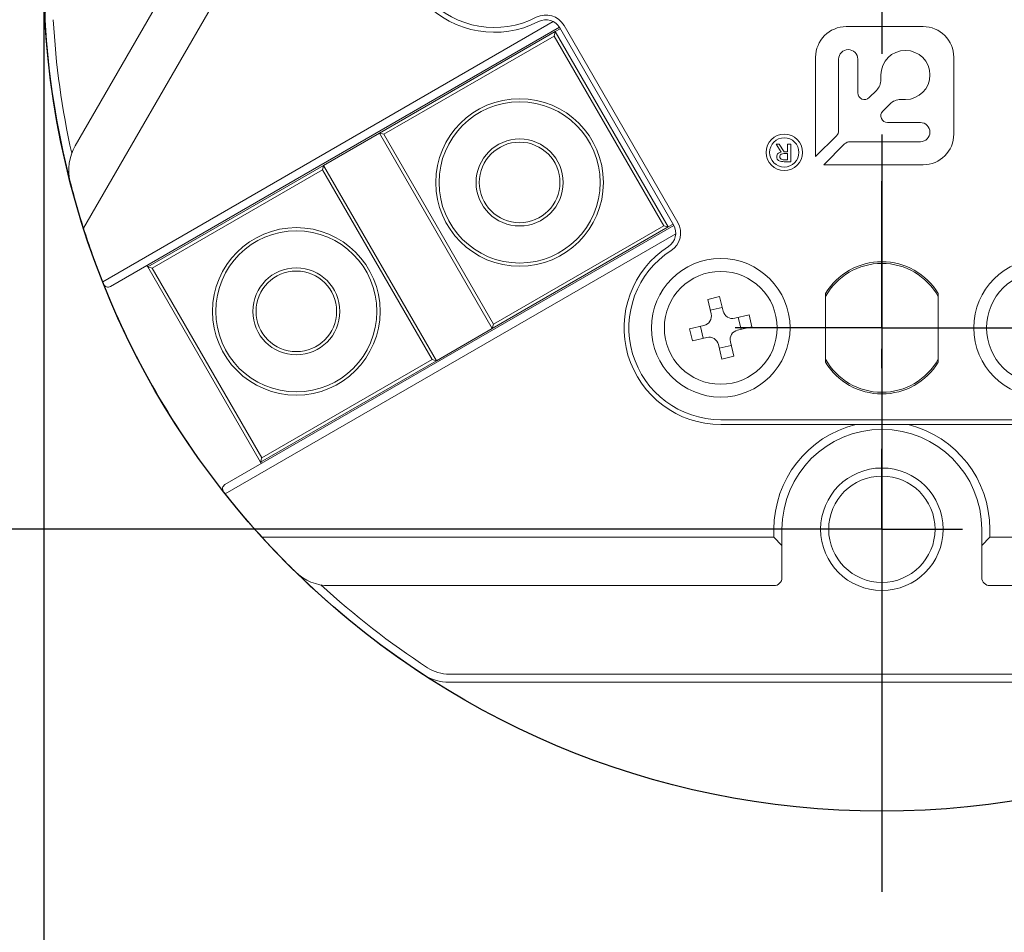
# Model space of a CAD drawing. Units: millimetres. Extents: x 0 to 650, y -1 to 558.
# Drawn here: x 78 to 103, y 38 to 62 of the extents above; entities that cross this region are included whole.
import ezdxf

# ---------------------------------------------------------------- set-up
doc = ezdxf.new("R2010")
doc.units = ezdxf.units.MM
doc.layers.add('图框', color=179, linetype='Continuous')
doc.styles.add('SLDTEXTSTYLE1', font='TXT', dxfattribs={"width": 0.7})
doc.dimstyles.new('SLDDIMSTYLE1', dxfattribs={"dimtxt": 4, "dimasz": 3, "dimexe": 0, "dimexo": 0.0625, "dimgap": 1, "dimtad": 2, "dimlfac": 1.2, "dimrnd": 1e-09, "dimzin": 12, "dimdsep": 46, "dimtxsty": 'SLDTEXTSTYLE1', "dimsah": 1, "dimcen": 0.09, "dimadec": 0, "dimazin": 3, "dimtfac": 1, "dimtmove": 0, "dimatfit": 0, "dimfxl": 0, "dimfrac": 2, "dimtolj": 1, "dimtzin": 12, "dimarcsym": 0})
doc.dimstyles.new('SLDDIMSTYLE2', dxfattribs={"dimtxt": 4, "dimasz": 3, "dimexe": 0, "dimexo": 0.0625, "dimgap": 1, "dimtad": 2, "dimlfac": 1.2, "dimrnd": 1e-09, "dimzin": 12, "dimdsep": 46, "dimtxsty": 'SLDTEXTSTYLE1', "dimsah": 1, "dimcen": 0.09, "dimadec": 0, "dimazin": 3, "dimtfac": 1, "dimtofl": 0, "dimtmove": 0, "dimatfit": 3, "dimfxl": 0, "dimfrac": 2, "dimtolj": 1, "dimtzin": 12, "dimarcsym": 0})

# ---------------------------------------------------------------- blocks, each defined once
blk = doc.blocks.new('_D_7')
at = {"layer": '图框'}
for p, q in [((78.241, 62.823), (78.241, 29.134)), ((121.574, 62.823), (121.574, 29.134)), ((78.241, 32.134), (121.574, 32.134))]:
    blk.add_line(p, q, dxfattribs=at)
for points in [[(78.241, 32.134), (81.241, 31.626), (81.241, 32.642)], [(121.574, 32.134), (118.574, 32.642), (118.574, 31.626)]]:
    blk.add_solid(points, dxfattribs=at)
at = {"layer": '图框', "char_height": 4, "attachment_point": 1, "style": 'SLDTEXTSTYLE1'}
for s, insert in [('%%c', (94.845, 37.29)), ('52', (99.87, 37.29))]:
    blk.add_mtext(s, dxfattribs=dict(at, insert=insert))
blk = doc.blocks.new('_D_9')
at = {"layer": '图框'}
for p, q in [((83.792, 70.011), (67.706, 70.011)), ((70.706, 70.011), (70.706, 62.823)), ((76.157, 62.823), (67.706, 62.823)), ((70.706, 62.823), (70.706, 51.372))]:
    blk.add_line(p, q, dxfattribs=at)
for points in [[(70.706, 70.011), (70.198, 67.011), (71.214, 67.011)], [(70.706, 62.823), (71.214, 65.823), (70.198, 65.823)]]:
    blk.add_solid(points, dxfattribs=at)
at = {"layer": '图框', "insert": (65.549, 51.372), "char_height": 4, "attachment_point": 1, "rotation": 90, "style": 'SLDTEXTSTYLE1'}
blk.add_mtext('8.63', dxfattribs=at)
blk = doc.blocks.new('_D_10')
at = {"layer": '图框'}
for p, q in [((76.157, 62.823), (57.659, 62.823)), ((60.659, 48.448), (60.659, 62.823)), ((99.907, 48.448), (57.659, 48.448))]:
    blk.add_line(p, q, dxfattribs=at)
for points in [[(60.659, 62.823), (60.151, 59.823), (61.167, 59.823)], [(60.659, 48.448), (61.167, 51.448), (60.151, 51.448)]]:
    blk.add_solid(points, dxfattribs=at)
at = {"layer": '图框', "insert": (55.503, 50.305), "char_height": 4, "attachment_point": 1, "rotation": 90, "style": 'SLDTEXTSTYLE1'}
blk.add_mtext('17.25', dxfattribs=at)
blk = doc.blocks.new('_D_16')
at = {"layer": '图框'}
for p, q in [((60.659, 74.059), (60.659, 79.059)), ((90.48, 74.059), (57.659, 74.059)), ((60.659, 62.823), (60.659, 74.059)), ((76.157, 62.823), (57.659, 62.823)), ((60.659, 62.823), (60.659, 57.823))]:
    blk.add_line(p, q, dxfattribs=at)
for points in [[(60.659, 74.059), (61.167, 77.059), (60.151, 77.059)], [(60.659, 62.823), (60.151, 59.823), (61.167, 59.823)]]:
    blk.add_solid(points, dxfattribs=at)
at = {"layer": '图框', "insert": (55.503, 62.949), "char_height": 4, "attachment_point": 1, "rotation": 90, "style": 'SLDTEXTSTYLE1'}
blk.add_mtext('13.48', dxfattribs=at)
blk = doc.blocks.new('SW_CENTERMARKSYMBOL_2')
at = {"layer": '图框', "color": 0}
for p, q in [((0, 4.167), (0, 4.667)), ((0, 0), (0, 2.083)), ((-4.167, 0), (-4.667, 0)), ((0, 0), (-2.083, 0)), ((0, 0), (0, -2.083)), ((0, 0), (2.083, 0)), ((4.167, 0), (4.667, 0)), ((0, -4.167), (0, -4.667))]:
    blk.add_line(p, q, dxfattribs=at)
blk = doc.blocks.new('SW_CENTERMARKSYMBOL_3')
at = {"layer": '图框', "color": 0}
for p, q in [((0, 0), (0, -2.083)), ((0, -4.167), (0, -23.75))]:
    blk.add_line(p, q, dxfattribs=at)
blk = doc.blocks.new('SW_CENTERMARKSYMBOL_6')
at = {"layer": '图框', "color": 0}
for p, q in [((0, 2.083), (0, 3.792)), ((0, 0), (0, 2.083)), ((-2.083, 0), (-3.792, 0)), ((0, 0), (-2.083, 0)), ((0, 0), (0, -2.083)), ((0, 0), (2.083, 0)), ((2.083, 0), (3.792, 0)), ((0, -2.083), (0, -3.792))]:
    blk.add_line(p, q, dxfattribs=at)

msp = doc.modelspace()

# ---------------------------------------------------------------- linework, layer by layer
at = {"color": 7, "linetype": 'Continuous', "lineweight": 15}
for p, q in [((79.050995, 58.365679), (84.799507, 68.322393)), ((85.882038, 67.697393), (79.265837, 56.237796)), ((79.761681, 54.848791), (91.411094, 61.574583)), ((91.571931, 61.42688), (79.964701, 54.725443)), ((91.593041, 61.390955), (91.463817, 61.316347)), ((94.522376, 56.317198), (91.580373, 61.412898)), ((91.688626, 61.475398), (94.630629, 56.379698)), ((100.97156, 61.445488), (98.98706, 61.445488)), ((86.917183, 58.691347), (91.463817, 61.316347)), ((91.433315, 61.202512), (87.031019, 58.660845)), ((91.463817, 61.316347), (91.433315, 61.202512)), ((94.266648, 56.295035), (91.433315, 61.202512)), ((91.463817, 61.316347), (94.380483, 56.264533)), ((98.19326, 60.651688), (98.19326, 58.083876)), ((98.78861, 58.761427), (98.78861, 60.602076)), ((99.284735, 60.602076), (99.284735, 59.732814)), ((101.76536, 58.667188), (101.76536, 60.651688)), ((99.880085, 60.075428), (99.880085, 60.194923)), ((99.579696, 59.610638), (99.763836, 59.794777)), ((100.114649, 59.443964), (99.93051, 59.259824)), ((100.514795, 59.560213), (100.3953, 59.560213)), ((100.052686, 58.964863), (100.901442, 58.964863)), ((86.917183, 58.691347), (85.473808, 57.858014)), ((86.917183, 58.691347), (87.031019, 58.660845)), ((89.83385, 53.639533), (86.917183, 58.691347)), ((87.031019, 58.660845), (89.864352, 53.753368)), ((98.19326, 58.083876), (98.730486, 58.621102)), ((97.171342, 58.409445), (97.25473, 58.409445)), ((97.303372, 58.203061), (97.171342, 58.409445)), ((97.25473, 58.409445), (97.379811, 58.211102)), ((97.470147, 58.409445), (97.55006, 58.409445)), ((97.470147, 58.211102), (97.470147, 58.409445)), ((97.55006, 58.409445), (97.55006, 57.951111)), ((98.940974, 58.410614), (98.403748, 57.873388)), ((100.901442, 58.468738), (99.081299, 58.468738)), ((97.470147, 58.160176), (97.372862, 58.160176)), ((97.379811, 58.211102), (97.470147, 58.211102)), ((97.470147, 58.002037), (97.470147, 58.160176)), ((80.927174, 55.233014), (85.473808, 57.858014)), ((85.443305, 57.744179), (85.473808, 57.858014)), ((85.473808, 57.858014), (88.390474, 52.806199)), ((97.55006, 57.951111), (97.376336, 57.951111)), ((97.393709, 58.002037), (97.470147, 58.002037)), ((98.403748, 57.873388), (100.97156, 57.873388)), ((85.443305, 57.744179), (81.04101, 55.202512)), ((88.276639, 52.836701), (85.443305, 57.744179)), ((82.923035, 49.601459), (94.530264, 56.302896)), ((94.380483, 56.264533), (89.83385, 53.639533)), ((89.864352, 53.753368), (94.266648, 56.295035)), ((94.380483, 56.264533), (94.266648, 56.295035)), ((94.380483, 56.264533), (94.509708, 56.33914)), ((94.577761, 56.089755), (82.928347, 49.363964)), ((80.927174, 55.233014), (80.906341, 55.269098)), ((81.04101, 55.202512), (80.927174, 55.233014)), ((83.843841, 50.181199), (80.927174, 55.233014)), ((81.04101, 55.202512), (83.874343, 50.295035)), ((98.449076, 52.766958), (98.449076, 54.546471)), ((101.365742, 54.546471), (101.365742, 52.766958)), ((95.404427, 54.390675), (95.712589, 54.463568)), ((95.492666, 54.017635), (95.404427, 54.390675)), ((95.712589, 54.463568), (95.800829, 54.090529)), ((95.470877, 54.109752), (95.77904, 54.182645)), ((96.101663, 53.90479), (96.474702, 53.99303)), ((96.474702, 53.99303), (96.547596, 53.684867)), ((89.864352, 53.753368), (89.83385, 53.639533)), ((94.933888, 53.628562), (95.306928, 53.716801)), ((96.193779, 53.92658), (96.266673, 53.618417)), ((88.390474, 52.806199), (89.83385, 53.639533)), ((95.006782, 53.320399), (94.933888, 53.628562)), ((95.287705, 53.386849), (95.214811, 53.695012)), ((96.547596, 53.684867), (96.174557, 53.596627)), ((95.379821, 53.408639), (95.006782, 53.320399)), ((95.768895, 52.849861), (95.680655, 53.2229)), ((95.988818, 53.295793), (96.077058, 52.922754)), ((96.010607, 53.203677), (95.702445, 53.130784)), ((88.390474, 52.806199), (83.843841, 50.181199)), ((83.874343, 50.295035), (88.276639, 52.836701)), ((88.390474, 52.806199), (88.276639, 52.836701)), ((96.077058, 52.922754), (95.768895, 52.849861)), ((95.740742, 51.281714), (104.074076, 51.281714)), ((104.074076, 51.156714), (95.740742, 51.156714)), ((83.874343, 50.295035), (83.843841, 50.181199)), ((83.843841, 50.181199), (83.864674, 50.145115)), ((97.115742, 48.240048), (97.115742, 48.448381)), ((97.324076, 48.448381), (97.324076, 48.031714)), ((102.490742, 48.031714), (102.490742, 48.448381)), ((102.699076, 48.448381), (102.699076, 48.240048)), ((83.883338, 48.240048), (97.115742, 48.240048)), ((97.324076, 48.031714), (97.115742, 48.240048)), ((102.699076, 48.240048), (102.490742, 48.031714)), ((102.699076, 48.240048), (115.931479, 48.240048)), ((97.324076, 48.031714), (97.324076, 47.198381)), ((102.490742, 47.198381), (102.490742, 48.031714)), ((97.115742, 46.990048), (85.618719, 46.990048)), ((114.196099, 46.990048), (102.699076, 46.990048)), ((88.727069, 44.698381), (111.087749, 44.698381)), ((111.087749, 44.490048), (88.727069, 44.490048))]:
    msp.add_line(p, q, dxfattribs=at)
for centre, radius in [((90.54058, 57.41544), 2.166667), ((90.54058, 57.41544), 2.083333), ((97.38395, 58.193506), 0.472784), ((97.38395, 58.193506), 0.378706), ((90.54058, 57.41544), 1.125), ((90.54058, 57.41544), 1.041667), ((84.767077, 54.082107), 2.166667), ((84.767077, 54.082107), 2.083333), ((95.740742, 53.656714), 1.791667), ((104.074076, 53.656714), 1.791667), ((84.767077, 54.082107), 1.125), ((84.767077, 54.082107), 1.041667), ((95.740742, 53.656714), 1.458333), ((104.074076, 53.656714), 1.458333), ((99.907409, 48.448381), 1.583333), ((99.907409, 48.448381), 1.375)]:
    msp.add_circle(centre, radius, dxfattribs=at)
for centre, radius, start, end in [((89.885509, 63.798275), 2.5, 150, 297.2180485), ((89.885509, 63.798275), 2.375, 150, 297.2180485), ((79.522638, 61.682589), 1.25, 150, 183.2030992), ((99.907409, 62.823381), 21.666667, 183.2030992, 194.4153086), ((99.907409, 62.823381), 21.458333, 183.2030992, 192.5238055), ((91.219529, 61.204564), 0.541667, 30, 117.2180485), ((91.219529, 61.204564), 0.416667, 30, 117.2180485), ((98.98706, 60.651688), 0.7938, 90, 180), ((100.97156, 60.651688), 0.7938, 0, 90), ((99.036673, 60.602076), 0.248063, 0, 180), ((100.514795, 60.194923), 0.63471, 270, 180), ((99.483185, 60.075428), 0.3969, 315, 0), ((99.457519, 59.732814), 0.172784, 180, 315), ((100.3953, 59.163313), 0.3969, 90, 135), ((100.052686, 59.137647), 0.172784, 135, 270), ((100.901442, 58.716801), 0.248063, 270, 90), ((98.59016, 58.761427), 0.19845, 315, 0), ((100.97156, 58.667188), 0.7938, 270, 0), ((80.133527, 57.740679), 1.25, 150, 194.4153086), ((99.081299, 58.270288), 0.19845, 90, 135), ((99.907409, 62.823381), 21.666667, 194.4153086, 197.6950103), ((94.161532, 56.108865), 0.416667, 302.7819515, 30), ((94.161532, 56.108865), 0.541667, 302.7819515, 30), ((99.907409, 62.823381), 21.666667, 197.6950103, 201.5958984), ((95.740742, 53.656714), 2.5, 122.7819515, 270), ((95.740742, 53.656714), 2.375, 122.7819515, 270), ((99.907409, 53.656714), 1.708333, 31.3881498, 148.6118502), ((99.907409, 53.656714), 1.666667, 90, 151.0449756), ((99.907409, 53.656714), 1.666667, 28.9550244, 90), ((99.907409, 62.823381), 21.666667, 201.5958984, 201.770793), ((79.902201, 54.833696), 0.125, 201.770793, 300), ((99.907409, 62.823381), 21.666667, 201.770793, 218.229207), ((95.24938, 53.960088), 0.25, 283.3082861, 13.3082861), ((96.044116, 54.148077), 0.25, 193.3082861, 283.3082861), ((96.232104, 53.353341), 0.25, 103.3082861, 193.3082861), ((95.437369, 53.165352), 0.25, 13.3082861, 103.3082861), ((99.907409, 53.656714), 1.666667, 208.9550244, 331.0449756), ((99.907409, 53.656714), 1.708333, 211.3881498, 328.6118502), ((99.907409, 48.448381), 2.791667, 104.0346479, 180), ((99.907409, 48.448381), 2.583333, 0, 180), ((99.907409, 48.448381), 2.791667, 0, 75.9653521), ((82.985535, 49.493206), 0.125, 120, 218.229207), ((99.907409, 62.823381), 21.666667, 218.229207, 218.4041016), ((99.907409, 62.823381), 21.666667, 218.4041016, 222.3049897), ((99.907409, 62.823381), 21.666667, 222.3049897, 225.5846914), ((85.618719, 48.240048), 1.25, 225.5846914, 270), ((99.907409, 62.823381), 21.666667, 225.5846914, 236.7969008), ((97.115742, 47.198381), 0.208333, 270, 360), ((102.699076, 47.198381), 0.208333, 180, 270), ((99.907409, 62.823381), 21.458333, 227.4761945, 236.7969008), ((88.727069, 45.740048), 1.041667, 236.7969008, 270), ((88.727069, 45.740048), 1.25, 236.7969008, 270)]:
    msp.add_arc(centre, radius, start, end, dxfattribs=at)
for points, knots in [([(97.188715, 58.082447), (97.190177, 58.099662), (97.193096, 58.134032), (97.235563, 58.182256), (97.277644, 58.195167), (97.303372, 58.203061)], [0, 0, 0, 0, 0.280558703, 0.560132195, 1, 1, 1, 1]), ([(97.376336, 57.951111), (97.332382, 57.954303), (97.27736, 57.958298), (97.222288, 57.993271), (97.194196, 58.027518), (97.190904, 58.060503), (97.188715, 58.082447)], [0, 0, 0, 0, 0.499375177, 0.625112842, 0.750608248, 1, 1, 1, 1]), ([(97.372862, 58.160176), (97.347949, 58.157802), (97.316764, 58.154832), (97.286097, 58.1339), (97.271372, 58.113541), (97.269724, 58.094872), (97.268628, 58.082447)], [0, 0, 0, 0, 0.499083304, 0.624707537, 0.750212395, 1, 1, 1, 1]), ([(97.268628, 58.082447), (97.269092, 58.075435), (97.27002, 58.061425), (97.278761, 58.04184), (97.29313, 58.026238), (97.329119, 58.003849), (97.365018, 58.002842), (97.393709, 58.002037)], [0, 0, 0, 0, 0.125357245, 0.25048047, 0.375760148, 0.501103475, 1, 1, 1, 1])]:
    msp.add_open_spline(points, degree=3, knots=knots, dxfattribs=at)
at = {"layer": '图框'}
msp.add_circle((99.907409, 62.823381), 21.666667, dxfattribs=at)

# ---------------------------------------------------------------- block references
for name, p in [('SW_CENTERMARKSYMBOL_3', (99.907409, 62.823381)), ('SW_CENTERMARKSYMBOL_6', (99.907409, 53.656714)), ('SW_CENTERMARKSYMBOL_2', (99.907409, 48.448381))]:
    msp.add_blockref(name, p, dxfattribs=at)

# ---------------------------------------------------------------- dimensions: what is measured, and where the dimension line sits
for base, p1, p2, dimstyle, picture, middle in [((60.658834, 74.0587), (76.157409, 62.823381), (90.479857, 74.0587), 'SLDDIMSTYLE1', '_D_16', (60.658834, 68.44104)), ((70.7055970549, 62.8233810746), (83.7916270357, 70.0108810746), (76.1574088818, 62.8233810746), 'SLDDIMSTYLE2', '_D_9', (70.7055970549, 55.9493289672)), ((60.658834, 62.823381), (99.907409, 48.448381), (76.157409, 62.823381), 'SLDDIMSTYLE2', '_D_10', (60.658834, 55.635881))]:
    dim = msp.add_linear_dim(base=base, p1=p1, p2=p2, angle=90, dimstyle=dimstyle, dxfattribs=at)
    dim.commit()
    dim.dimension.update_dxf_attribs({"geometry": picture, "text_midpoint": middle, "dimtype": 160})
dim = msp.add_linear_dim(base=(121.574076, 32.133856), p1=(78.240742, 62.823381), p2=(121.574076, 62.823381), text='%%c<>', dimstyle='SLDDIMSTYLE2', dxfattribs=at)
dim.commit()
dim.dimension.update_dxf_attribs({"geometry": '_D_7', "text_midpoint": (99.907409, 32.133856), "dimtype": 160})

doc.saveas('drawing.dxf')
